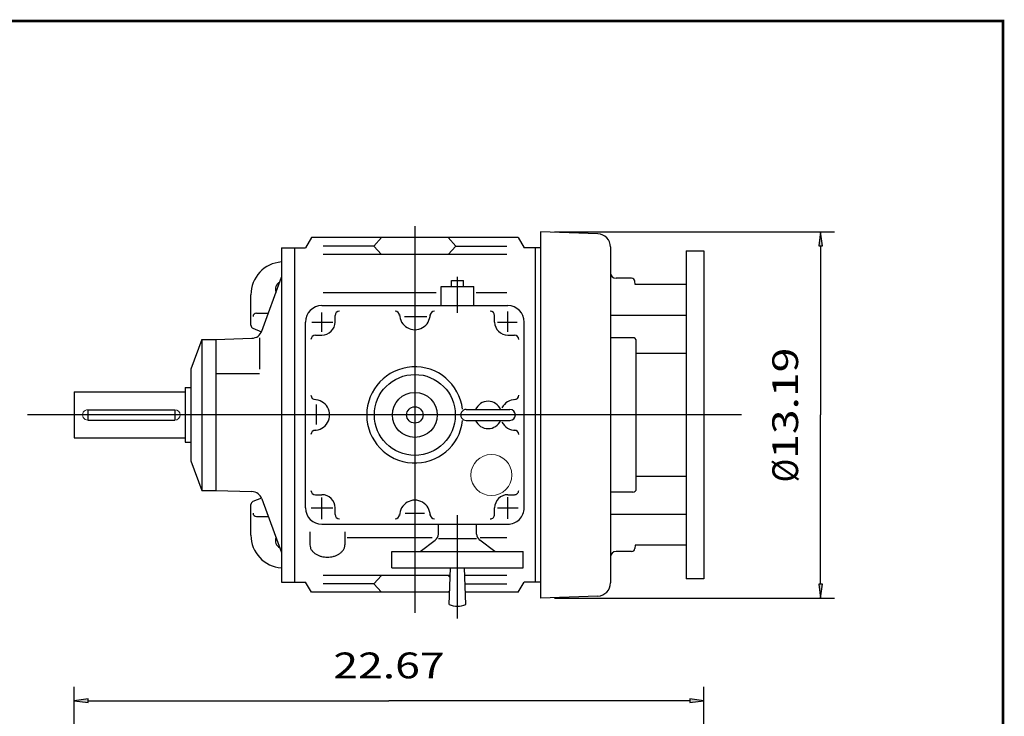
# Model space of a CAD drawing. Extents: x -48.6 to 48.6, y -36 to 36.
# Drawn here: x 13.2 to 48.6, y 10.9 to 36 of the extents above; entities that cross this region are included whole.
import ezdxf
from ezdxf.enums import TextEntityAlignment as Align

# ---------------------------------------------------------------- set-up
doc = ezdxf.new("R2010")
doc.units = 0
doc.header["$MEASUREMENT"] = 0
doc.layers.add('DETAIL-0', color=7, linetype='Continuous')
doc.styles.get("Standard").update_dxf_attribs({"font": 'ROMAND.SHX'})
doc.dimstyles.get("Standard").update_dxf_attribs({"dimtxt": 0.185806, "dimasz": 0.18, "dimexe": 0.18, "dimexo": 0.0625, "dimgap": 0.09, "dimtad": 0, "dimtih": 1, "dimtoh": 1, "dimdec": 4, "dimrnd": 1e-07, "dimzin": 0, "dimdsep": 46, "dimtxsty": 'Standard', "dimcen": 0.09, "dimadec": 0, "dimazin": 0, "dimtfac": 1, "dimtdec": 4, "dimtofl": 0, "dimtmove": 0, "dimatfit": 3, "dimfxl": 0, "dimtolj": 1, "dimtzin": 0, "dimarcsym": 0})

# ---------------------------------------------------------------- blocks, each defined once
blk = doc.blocks.new('*D15')
at = {"linetype": 'Continuous'}
for points in [[(15.128, 11.42), (15.628, 11.355), (15.628, 11.485)], [(37.799, 11.42), (37.299, 11.485), (37.299, 11.355)]]:
    blk.add_hatch(color=7, dxfattribs=at).paths.add_polyline_path(points)
at = {"color": 7, "linetype": 'Continuous'}
for p, q in [((15.128, -2.742), (15.128, 11.92)), ((37.799, 2.337), (37.799, 11.92))]:
    blk.add_line(p, q, dxfattribs=at)
for points in [[(15.128, 11.42), (15.628, 11.355), (15.628, 11.485)], [(37.799, 11.42), (37.299, 11.485), (37.299, 11.355)]]:
    blk.add_lwpolyline(points, close=True, dxfattribs=at)
for points in [[(15.628, 11.42), (15.628, 11.42), (15.628, 11.42), (26.463, 11.42)], [(37.299, 11.42), (37.299, 11.42), (37.299, 11.42), (26.463, 11.42)]]:
    blk.add_lwpolyline(points, dxfattribs=at)
blk.add_text('22.67', height=0.929, dxfattribs=at).set_placement((24.46, 12.229), (28.467, 12.229), align=Align.FIT)
blk = doc.blocks.new('*D24')
at = {"linetype": 'Continuous'}
for points in [[(42.008, 28.31), (41.943, 27.81), (42.073, 27.81)], [(42.008, 15.121), (42.073, 15.621), (41.943, 15.621)]]:
    blk.add_hatch(color=7, dxfattribs=at).paths.add_polyline_path(points)
at = {"color": 7, "linetype": 'Continuous'}
for p, q in [((32.423, 28.31), (42.508, 28.31)), ((32.423, 15.121), (42.508, 15.121))]:
    blk.add_line(p, q, dxfattribs=at)
for points in [[(42.008, 28.31), (41.943, 27.81), (42.073, 27.81)], [(42.008, 15.121), (42.073, 15.621), (41.943, 15.621)]]:
    blk.add_lwpolyline(points, close=True, dxfattribs=at)
for points in [[(42.008, 27.81), (42.008, 27.81), (42.008, 27.81), (42.008, 21.716)], [(42.008, 15.621), (42.008, 15.621), (42.008, 15.621), (42.008, 21.716)]]:
    blk.add_lwpolyline(points, dxfattribs=at)
for s, p, p2 in [('13.19', (41.198, 20.133), (41.198, 24.14)), ('%%c', (41.198, 19.291), (41.198, 20.133))]:
    blk.add_text(s, height=0.929, rotation=90, dxfattribs=at).set_placement(p, p2, align=Align.FIT)

msp = doc.modelspace()

# ---------------------------------------------------------------- linework, layer by layer
at = {"color": 7, "linetype": 'Continuous'}
for p, q in [((27.39566, 28.51355), (27.39566, 14.58569)), ((23.66941, 28.10426), (23.45865, 27.73922)), ((31.12189, 28.10426), (23.6694, 28.10426)), ((25.91927, 27.79546), (26.19487, 28.10425)), ((28.87204, 27.79546), (28.59643, 28.10427)), ((31.12189, 28.10426), (31.33265, 27.73922)), ((31.92322, 28.3101), (31.92322, 15.12112)), ((33.98695, 28.23803), (31.92322, 28.3101)), ((22.59251, 27.73923), (22.59251, 15.69198)), ((22.59251, 27.73923), (23.45866, 27.73923)), ((23.06495, 27.73923), (23.06495, 15.69198)), ((25.91927, 27.79546), (24.08857, 27.79546)), ((25.91928, 27.79548), (26.19486, 27.49566)), ((28.87203, 27.79546), (28.59645, 27.49564)), ((28.87203, 27.79546), (30.70274, 27.79546)), ((31.92322, 27.73923), (31.33266, 27.73923)), ((31.72637, 27.73923), (31.72637, 15.69198)), ((34.4429, 27.76587), (34.4429, 15.66534)), ((30.70274, 27.49565), (24.08857, 27.49565)), ((37.169, 27.62112), (37.169, 15.8101)), ((37.169, 27.62112), (37.79892, 27.62112)), ((37.79892, 27.62112), (37.79892, 15.8101)), ((21.88644, 24.73634), (22.59251, 26.67623)), ((28.93109, 25.38778), (28.93109, 26.68469)), ((35.20082, 26.63686), (34.63975, 26.63686)), ((28.34053, 26.34159), (29.52163, 26.34159)), ((28.34054, 25.65262), (28.34054, 26.34159)), ((28.71672, 26.55813), (29.14546, 26.55813)), ((28.71672, 26.34159), (28.71672, 26.55813)), ((29.14546, 26.34159), (29.14546, 26.55813)), ((29.52164, 25.65262), (29.52164, 26.34159)), ((35.32881, 26.41092), (35.31848, 26.52905)), ((37.169, 26.41093), (35.32881, 26.41093)), ((21.49014, 24.94518), (21.49014, 26.04632)), ((24.08857, 26.12701), (28.16104, 26.12701)), ((29.60731, 26.12701), (30.70274, 26.12701)), ((24.04919, 25.65262), (30.74211, 25.65262)), ((21.68699, 25.37702), (22.11963, 25.37702)), ((24.0492, 24.70444), (24.0492, 25.4077)), ((24.52164, 25.06207), (24.52164, 25.29829)), ((27.02873, 25.25892), (27.82372, 25.25892)), ((30.26967, 25.06207), (30.26967, 25.29829)), ((30.74211, 24.70444), (30.74211, 25.43828)), ((37.169, 25.29737), (34.4429, 25.29737)), ((21.56439, 24.83551), (21.87702, 24.71046)), ((23.45865, 18.36915), (23.45865, 25.06207)), ((23.68063, 25.06206), (24.44504, 25.06206)), ((30.37684, 25.06206), (31.08009, 25.06206)), ((31.33266, 18.36915), (31.33266, 25.06207)), ((20.23031, 24.43215), (21.53023, 24.47754)), ((21.79562, 24.4868), (21.79562, 23.36903)), ((23.81297, 24.58962), (24.04919, 24.58962)), ((30.74211, 24.58962), (30.97833, 24.58962)), ((35.25121, 24.49832), (34.4429, 24.49832)), ((19.7185, 24.43214), (19.3248, 23.36915)), ((19.71849, 24.43214), (19.71849, 18.99907)), ((19.71849, 24.43214), (20.2303, 24.43214)), ((20.2303, 24.43214), (20.2303, 18.99907)), ((35.36932, 19.051), (35.36932, 24.38021)), ((37.169, 23.93026), (35.36932, 23.93026)), ((19.32479, 23.36915), (19.32479, 20.06206)), ((21.79562, 23.19106), (20.2303, 23.19106)), ((19.12794, 22.69986), (19.32479, 22.69986)), ((19.12794, 22.69986), (19.12794, 20.73135)), ((23.85235, 21.37163), (23.85235, 22.09017)), ((39.16096, 21.71561), (13.44903, 21.71561)), ((29.24605, 21.91246), (30.82085, 21.91246)), ((29.24605, 21.51876), (30.82085, 21.51876)), ((19.12794, 20.73135), (19.32479, 20.73135)), ((19.32479, 20.06206), (19.71849, 18.99907)), ((37.169, 19.50095), (35.36932, 19.50095)), ((19.71849, 18.99907), (20.2303, 18.99907)), ((20.23031, 18.99907), (21.53023, 18.95368)), ((23.81297, 18.84159), (24.04919, 18.84159)), ((30.74211, 18.84159), (30.97833, 18.84159)), ((35.25121, 18.93289), (34.4429, 18.93289)), ((21.49014, 17.3849), (21.49014, 18.48604)), ((21.87703, 18.72075), (21.56438, 18.59569)), ((21.88645, 18.69487), (22.59251, 16.75498)), ((24.0492, 17.96237), (24.0492, 18.74206)), ((30.74211, 17.97766), (30.74211, 18.75735)), ((23.66534, 18.36915), (24.44504, 18.36915)), ((24.52164, 18.13293), (24.52164, 18.36915)), ((27.04402, 18.1723), (27.74728, 18.1723)), ((28.93109, 14.38485), (28.93109, 18.09936)), ((30.26967, 18.13293), (30.26967, 18.36915)), ((30.37684, 18.36915), (31.11067, 18.36915)), ((37.169, 18.13384), (34.4429, 18.13384)), ((21.68699, 18.05419), (22.11964, 18.05419)), ((24.04919, 17.7786), (30.74211, 17.7786)), ((28.24211, 17.42305), (28.24211, 17.7786)), ((29.62007, 17.4235), (29.62007, 17.7786)), ((23.61613, 17.50549), (23.61613, 17.03867)), ((24.87597, 17.50549), (24.87597, 17.03867)), ((24.95471, 17.30417), (28.0246, 17.30417)), ((27.59013, 16.79433), (28.13238, 17.20295)), ((28.24211, 17.26679), (29.62006, 17.26679)), ((30.27264, 16.79436), (29.72981, 17.20342)), ((29.74376, 17.30417), (30.70274, 17.30417)), ((35.32881, 17.02028), (35.31847, 16.90216)), ((37.169, 17.02028), (35.32881, 17.02028)), ((26.56888, 16.79435), (31.29329, 16.79435)), ((26.56888, 16.20379), (26.56888, 16.79435)), ((31.29329, 16.20379), (31.29329, 16.79435)), ((35.20082, 16.79434), (34.63975, 16.79434)), ((26.56888, 16.2038), (31.29329, 16.2038)), ((28.63581, 14.88331), (28.67518, 16.20381)), ((29.22636, 14.8833), (29.18699, 16.2038)), ((22.59251, 15.69198), (23.45865, 15.69198)), ((23.66941, 15.32695), (23.45865, 15.69199)), ((28.66718, 15.93555), (24.08857, 15.93555)), ((25.91927, 15.63575), (24.08857, 15.63575)), ((25.91924, 15.63572), (26.19482, 15.32695)), ((25.91925, 15.63572), (26.19484, 15.93555)), ((28.66496, 15.86101), (28.59644, 15.93555)), ((30.70274, 15.93555), (29.19499, 15.93555)), ((29.20393, 15.63575), (30.70274, 15.63575)), ((31.12189, 15.32695), (31.33265, 15.69199)), ((31.92322, 15.69198), (31.33266, 15.69198)), ((37.79892, 15.8101), (37.169, 15.8101)), ((28.64904, 15.32695), (23.66941, 15.32695)), ((28.65085, 15.3879), (28.59645, 15.32695)), ((31.1219, 15.32695), (29.21313, 15.32695)), ((33.98694, 15.19319), (31.92322, 15.12112))]:
    msp.add_line(p, q, dxfattribs=at)
at = {"const_width": 0.1}
msp.add_lwpolyline([(-48.57365, -35.90226), (-48.57365, 35.90226), (48.57365, 35.90226), (48.57365, -35.90226)], close=True, dxfattribs=at)
at = {"color": 7, "linetype": 'Continuous'}
msp.add_lwpolyline([(23.61612, 17.03867, 0.08256873), (23.63366, 16.9343, 0.07143711), (23.68218, 16.8401, 0.05770063), (23.75318, 16.76129, 0.04667126), (23.83897, 16.69875, 0.03909649), (23.9342, 16.65166, 0.03423226), (24.0353, 16.61892, 0.03137345), (24.13983, 16.59963, 0.03004538), (24.24593, 16.59325, 0.03004085), (24.35203, 16.5996, 0.03135445), (24.45652, 16.61885, 0.03423514), (24.55767, 16.65157, 0.03908391), (24.65292, 16.69863, 0.04667187), (24.73876, 16.76116, 0.05770253), (24.80982, 16.83998, 0.07144663), (24.85839, 16.93419, 0.08259105), (24.87597, 17.0386, 0.08259105)], format="xyb", dxfattribs=at)
for radius in [1.45669, 0.80919, 0.29528]:
    msp.add_circle((27.39565, 21.71561), radius, dxfattribs=at)
at = {"color": 7, "linetype": 'Continuous', "lineweight": 0}
msp.add_circle((30.15156, 19.55026), 0.738, dxfattribs=at)
at = {"color": 7, "linetype": 'Continuous'}
for centre, radius, start, end in [((33.97046, 27.76587), 0.47244, 0.000036, 87.999987), ((22.67124, 26.04632), 1.1811, 93.822456, 179.999978), ((34.63975, 26.83371), 0.19685, 179.999991, 269.99997), ((35.20082, 26.51875), 0.11811, 5.000117, 90.000016), ((22.67124, 26.24317), 0.29528, 118.781716, 201.218265), ((24.04919, 25.06207), 0.59055, 90.000009, 180.000009), ((30.7421, 25.06207), 0.59055, 0.000027, 90.000009), ((21.68699, 25.25891), 0.11811, 90.000003, 179.999978), ((24.67911, 25.29829), 0.15748, 90.000009, 180.000009), ((26.68699, 25.29829), 0.15748, 0.000027, 90.000009), ((27.39565, 25.33766), 0.55118, 179.99995, 360.00001), ((28.10431, 25.29829), 0.15748, 90.000003, 179.99995), ((30.11218, 25.29829), 0.15748, 0.000027, 90.000009), ((21.60825, 24.94518), 0.11811, 179.999978, 248.198689), ((24.04919, 25.06207), 0.47244, -90.000009, 0.000027), ((30.7421, 25.06207), 0.47244, -179.999978, -89.999996), ((21.51649, 24.871), 0.3937, -87.999973, -19.999928), ((23.81297, 24.43215), 0.15748, 90.000009, 180.000009), ((30.97832, 24.43215), 0.15748, 0.000027, 90.000009), ((35.25121, 24.38021), 0.11811, 0.000036, 90.000071), ((27.39565, 21.71561), 1.73228, 6.855116, 353.259323), ((23.81297, 22.42427), 0.15748, -179.999978, -89.999996), ((30.97833, 22.42427), 0.15748, -90.000003, -0.000014), ((23.7736, 21.71561), 0.55118, -90.000003, 90.000023), ((30.03345, 21.71561), 0.49213, 23.578178, 156.421837), ((31.0177, 21.71561), 0.55118, 89.999968, 151.844613), ((29.24605, 21.71561), 0.19685, 89.999982, 269.999997), ((30.82085, 21.71561), 0.19685, -89.999982, 89.999982), ((30.03345, 21.71561), 0.49213, -156.421837, -23.578178), ((31.0177, 21.71561), 0.55118, -151.498828, -89.999982), ((23.81297, 21.00695), 0.15748, 90.000009, 180.000009), ((30.97833, 21.00695), 0.15748, 0, 89.999955), ((21.51649, 18.56021), 0.3937, 20.000044, 87.99998), ((23.81297, 18.99908), 0.15748, -179.999978, -89.999996), ((24.04919, 18.36915), 0.47244, 0.000027, 90.000009), ((30.74211, 18.36915), 0.47244, 90.000009, 180.000009), ((30.97833, 18.99908), 0.15748, -90.000009, 0.000027), ((35.25121, 19.051), 0.11811, -90.000016, 0.000019), ((21.60825, 18.48604), 0.11811, 111.801297, 179.999978), ((27.39565, 18.09356), 0.55118, -0.000027, 180.000009), ((21.68699, 18.1723), 0.11811, 179.999978, 269.999943), ((24.04919, 18.36915), 0.59055, -179.999978, -89.999996), ((24.67911, 18.13293), 0.15748, -179.999978, -89.999996), ((26.68699, 18.13293), 0.15748, -90.000003, -0.000014), ((28.10431, 18.13293), 0.15748, -179.999978, -89.999996), ((30.11219, 18.13293), 0.15748, -90.000009, 0.000027), ((30.74211, 18.36915), 0.59055, -90.000009, 0.000027), ((22.67124, 17.3849), 1.1811, 179.999978, 266.17755), ((27.96652, 17.42305), 0.27559, -53.000096, 0.000055), ((29.89565, 17.4235), 0.27559, -179.999978, -126.999813), ((22.67124, 17.18805), 0.29528, 158.780984, 241.219062), ((34.63975, 16.59749), 0.19685, 90.000071, 180.000063), ((35.20082, 16.91245), 0.11811, -89.999962, -5.000062), ((33.97046, 15.66534), 0.47244, -87.999987, 0.000019), ((28.93108, 15.61324), 0.7874, -112.024269, -67.975641)]:
    msp.add_arc(centre, radius, start, end, dxfattribs=at)
at = {"color": 7, "linetype": 'Continuous', "lineweight": 0}
for centre, start, end in [((15.61409, 21.71561), 89.999784, 270.000216), ((18.75409, 21.71561), -89.999893, 89.999893)]:
    msp.add_arc(centre, 0.1875, start, end, dxfattribs=at)
at = {"layer": 'DETAIL-0', "color": 7, "linetype": 'Continuous'}
for p, q in [((15.12795, 22.54239), (15.12795, 20.88883)), ((15.12795, 22.54239), (19.12795, 22.54239)), ((15.61409, 21.90311), (18.75409, 21.90311)), ((15.61409, 21.90311), (15.61409, 21.52811)), ((18.75409, 21.90311), (18.75409, 21.52811)), ((15.61409, 21.52811), (18.75409, 21.52811)), ((15.12795, 20.88883), (19.12795, 20.88883))]:
    msp.add_line(p, q, dxfattribs=at)

# ---------------------------------------------------------------- dimensions: what is measured, and where the dimension line sits
at = {"color": 7, "linetype": 'Continuous'}
for base, p1, p2, angle, text, override, picture, middle in [((42.00815, 15.12112), (31.92322, 28.3101), (31.92322, 15.12112), 269.999989, '13.19', {"dimtxt": 0.929032, "dimasz": 0.5, "dimexe": 0.5, "dimexo": 0.5, "dimgap": 0.5, "dimtad": 1, "dimtih": 0, "dimtoh": 0, "dimpost": 'Ø', "dimclrd": 7, "dimclre": 7, "dimclrt": 7, "dimtofl": 1}, '*D24', (40.75815, 21.71561)), ((37.79885, 11.41982), (15.12786, -3.2416), (37.79885, 1.83713), 359.999998, '22.67', {"dimtxt": 0.929032, "dimasz": 0.5, "dimexe": 0.5, "dimexo": 0.5, "dimgap": 0.5, "dimtad": 1, "dimtih": 0, "dimtoh": 0, "dimclrd": 7, "dimclre": 7, "dimclrt": 7, "dimtofl": 1}, '*D15', (26.46336, 12.66982))]:
    dim = msp.add_linear_dim(base=base, p1=p1, p2=p2, angle=angle, text=text, dimstyle='Standard', override=override, dxfattribs=at)
    dim.commit()
    dim.dimension.update_dxf_attribs({"geometry": picture, "text_midpoint": middle})

doc.saveas('drawing.dxf')
